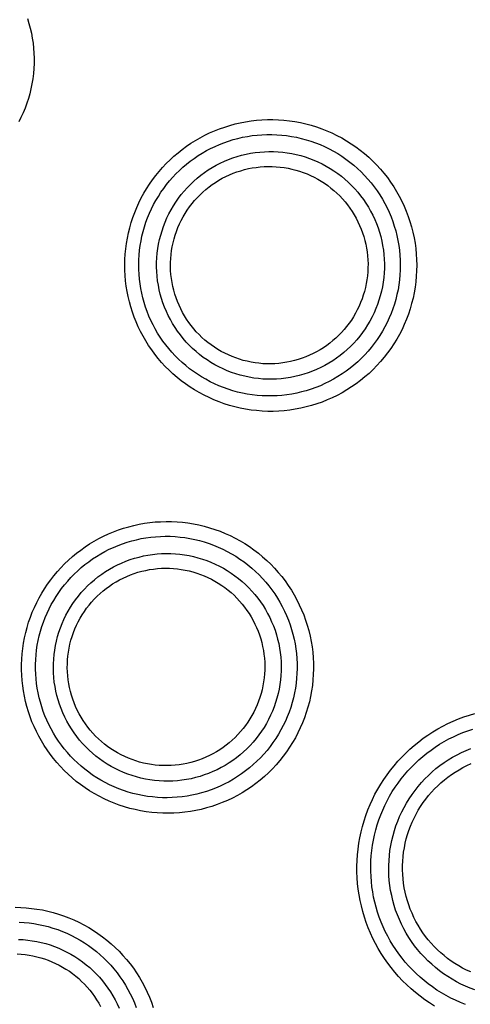
# Model space of a CAD drawing. Units: millimetres. Extents: x -526 to 315, y -209 to 298.
# Drawn here: x 38 to 44, y -159 to -146 of the extents above; entities that cross this region are included whole.
import ezdxf

# ---------------------------------------------------------------- set-up
doc = ezdxf.new("R2010")
doc.units = ezdxf.units.MM
doc.layers.add('AXIS_Sectional-View', color=7, linetype='Continuous')
doc.styles.get("Standard").update_dxf_attribs({"font": 'arial.ttf'})
doc.dimstyles.new('AXIS', dxfattribs={"dimtxt": 10, "dimasz": 4, "dimexe": 0.18, "dimexo": 0.0625, "dimgap": 0.09, "dimtad": 0, "dimtih": 1, "dimtoh": 1, "dimdec": 0, "dimzin": 0, "dimdsep": 46, "dimtxsty": 'Standard', "dimcen": 0.09, "dimadec": 0, "dimazin": 0, "dimtfac": 1, "dimtdec": 0, "dimtofl": 0, "dimtmove": 0, "dimatfit": 3, "dimfxl": 1, "dimtolj": 1, "dimtzin": 0, "dimarcsym": 0})

# ---------------------------------------------------------------- blocks, each defined once
blk = doc.blocks.new('*D10')
at = {"layer": 'AXIS_Sectional-View', "color": 0, "lineweight": -2, "transparency": 16777216}
for p, q in [((-84.33, -61.944), (-80.33, -61.944)), ((-80.33, -61.944), (-50.853, -91.083)), ((0, -141.442), (0, -141.262)), ((-0.09, -141.352), (0.09, -141.352))]:
    blk.add_line(p, q, dxfattribs=at)
blk.add_arc((0, -141.352), 67.505, 81.30067, 135.48355, dxfattribs=at)
at = {"layer": 'AXIS_Sectional-View', "color": 0, "transparency": 16777216}
blk.add_solid([(-50.384, -90.609), (-51.321, -91.558), (-48.008, -93.896)], dxfattribs=at)
at = {"layer": 'Defpoints', "color": 0, "transparency": 16777216}
for p in [(-48.008, -93.896), (48.008, -188.809)]:
    blk.add_point(p, dxfattribs=at)
at = {"layer": 'AXIS_Sectional-View', "color": 0, "transparency": 16777216, "insert": (-139.737, -61.944), "char_height": 10, "attachment_point": 5}
blk.add_mtext('\\A1;∅135mm [∅5.32"]', dxfattribs=at)

msp = doc.modelspace()

# ---------------------------------------------------------------- linework, layer by layer
at = {"layer": 'AXIS_Sectional-View', "color": 7, "linetype": 'Continuous'}
for points in [[(38.37, -146.109), (38.389, -146.171), (38.406, -146.234), (38.421, -146.297), (38.433, -146.36), (38.442, -146.424), (38.45, -146.488), (38.454, -146.553), (38.457, -146.618), (38.456, -146.684), (38.453, -146.749), (38.448, -146.814), (38.44, -146.879)], [(38.44, -146.879), (38.429, -146.943), (38.416, -147.007), (38.401, -147.07), (38.383, -147.132), (38.363, -147.193), (38.34, -147.254), (38.315, -147.314), (38.288, -147.373), (38.259, -147.43)], [(39.647, -148.915), (39.661, -148.848), (39.677, -148.782), (39.696, -148.717), (39.717, -148.652), (39.741, -148.588), (39.767, -148.525), (39.795, -148.463), (39.825, -148.402), (39.858, -148.342), (39.893, -148.284), (39.93, -148.227), (39.968, -148.171), (40.009, -148.117), (40.052, -148.064), (40.097, -148.013), (40.144, -147.963), (40.192, -147.915), (40.242, -147.869), (40.294, -147.825), (40.347, -147.782), (40.402, -147.742), (40.459, -147.704), (40.517, -147.667), (40.576, -147.633), (40.637, -147.601), (40.698, -147.571), (40.761, -147.544), (40.825, -147.518), (40.89, -147.496), (40.956, -147.475), (41.023, -147.457), (41.09, -147.441), (41.158, -147.428), (41.227, -147.417), (41.296, -147.409), (41.366, -147.404), (41.436, -147.401), (41.506, -147.4), (41.577, -147.403), (41.647, -147.408), (41.718, -147.416), (41.788, -147.426), (41.857, -147.439), (41.926, -147.455), (41.995, -147.473), (42.062, -147.494), (42.129, -147.517), (42.195, -147.543), (42.26, -147.572), (42.323, -147.603), (42.386, -147.636), (42.447, -147.671), (42.507, -147.709), (42.565, -147.749), (42.622, -147.792), (42.677, -147.836), (42.73, -147.883), (42.781, -147.931), (42.831, -147.981), (42.879, -148.034), (42.924, -148.087), (42.968, -148.143), (43.009, -148.2), (43.049, -148.259), (43.086, -148.319), (43.12, -148.381), (43.152, -148.443), (43.182, -148.507), (43.21, -148.572), (43.235, -148.638), (43.257, -148.705), (43.277, -148.773), (43.294, -148.841), (43.309, -148.91), (43.321, -148.98), (43.331, -149.05), (43.337, -149.12), (43.342, -149.19), (43.343, -149.261), (43.342, -149.332), (43.338, -149.403), (43.331, -149.474), (43.322, -149.544), (43.31, -149.614)], [(39.822, -148.949), (39.834, -148.889), (39.849, -148.829), (39.866, -148.77), (39.885, -148.712), (39.906, -148.655), (39.929, -148.598), (39.955, -148.542), (39.982, -148.488), (40.011, -148.434), (40.043, -148.382), (40.076, -148.33), (40.111, -148.28), (40.147, -148.231), (40.186, -148.184), (40.226, -148.138), (40.268, -148.094), (40.312, -148.051), (40.357, -148.009), (40.403, -147.97), (40.451, -147.932), (40.501, -147.896), (40.552, -147.861), (40.604, -147.829), (40.657, -147.798), (40.711, -147.77), (40.767, -147.743), (40.823, -147.718), (40.881, -147.696), (40.939, -147.675), (40.998, -147.657), (41.058, -147.641), (41.118, -147.627), (41.18, -147.615), (41.241, -147.606), (41.303, -147.599), (41.366, -147.594), (41.429, -147.591), (41.492, -147.591), (41.555, -147.594), (41.618, -147.598), (41.681, -147.605), (41.744, -147.615), (41.806, -147.627), (41.868, -147.641), (41.929, -147.658), (41.99, -147.676), (42.049, -147.698), (42.108, -147.721), (42.166, -147.746), (42.223, -147.774), (42.279, -147.804), (42.334, -147.836), (42.387, -147.87), (42.439, -147.906), (42.49, -147.944), (42.539, -147.984), (42.587, -148.026), (42.633, -148.069), (42.677, -148.114), (42.719, -148.161), (42.76, -148.209), (42.799, -148.259), (42.836, -148.31), (42.871, -148.363), (42.904, -148.417), (42.935, -148.472), (42.964, -148.528), (42.99, -148.585), (43.015, -148.644), (43.037, -148.703), (43.057, -148.762), (43.075, -148.823), (43.09, -148.884), (43.103, -148.946), (43.114, -149.008), (43.122, -149.07), (43.128, -149.133), (43.132, -149.196), (43.133, -149.259), (43.132, -149.323), (43.129, -149.386), (43.123, -149.449), (43.114, -149.512), (43.104, -149.575)], [(40.046, -148.991), (40.058, -148.934), (40.073, -148.877), (40.09, -148.821), (40.109, -148.766), (40.13, -148.711), (40.153, -148.658), (40.178, -148.605), (40.206, -148.554), (40.235, -148.503), (40.267, -148.454), (40.301, -148.406), (40.336, -148.359), (40.373, -148.314), (40.412, -148.271), (40.453, -148.229), (40.496, -148.189), (40.54, -148.15), (40.585, -148.113), (40.632, -148.078), (40.681, -148.045), (40.73, -148.014), (40.781, -147.985), (40.833, -147.959), (40.886, -147.934), (40.94, -147.911), (40.995, -147.891), (41.051, -147.872), (41.107, -147.856), (41.165, -147.843), (41.222, -147.831), (41.28, -147.822), (41.338, -147.816), (41.397, -147.811), (41.455, -147.809), (41.514, -147.81), (41.573, -147.812), (41.631, -147.818), (41.689, -147.825), (41.747, -147.835), (41.804, -147.847), (41.861, -147.861), (41.918, -147.878), (41.973, -147.897), (42.028, -147.918), (42.082, -147.941), (42.134, -147.967), (42.186, -147.995), (42.237, -148.024), (42.286, -148.056), (42.334, -148.089), (42.381, -148.125), (42.426, -148.162), (42.469, -148.202), (42.511, -148.242), (42.552, -148.285), (42.59, -148.329), (42.627, -148.375), (42.662, -148.422), (42.695, -148.47), (42.726, -148.52), (42.754, -148.571), (42.781, -148.623), (42.806, -148.676), (42.829, -148.729), (42.849, -148.784), (42.867, -148.84), (42.883, -148.896), (42.897, -148.953), (42.908, -149.01), (42.917, -149.068), (42.924, -149.126), (42.928, -149.184), (42.93, -149.243), (42.93, -149.302), (42.927, -149.361), (42.922, -149.42), (42.915, -149.478), (42.905, -149.537)], [(40.221, -149.025), (40.231, -148.975), (40.244, -148.925), (40.258, -148.877), (40.275, -148.829), (40.293, -148.781), (40.313, -148.735), (40.335, -148.689), (40.359, -148.644), (40.385, -148.6), (40.413, -148.558), (40.442, -148.516), (40.473, -148.475), (40.505, -148.436), (40.539, -148.399), (40.575, -148.362), (40.612, -148.327), (40.65, -148.294), (40.69, -148.262), (40.731, -148.232), (40.773, -148.203), (40.816, -148.176), (40.86, -148.151), (40.905, -148.128), (40.952, -148.107), (40.999, -148.087), (41.046, -148.069), (41.095, -148.054), (41.144, -148.04), (41.193, -148.028), (41.243, -148.018), (41.293, -148.011), (41.344, -148.005), (41.395, -148.001), (41.446, -148), (41.497, -148), (41.547, -148.003), (41.598, -148.007), (41.648, -148.014), (41.699, -148.023), (41.748, -148.033), (41.798, -148.046), (41.846, -148.061), (41.894, -148.077), (41.942, -148.096), (41.988, -148.116), (42.034, -148.138), (42.079, -148.162), (42.122, -148.188), (42.165, -148.215), (42.206, -148.245), (42.247, -148.276), (42.286, -148.308), (42.323, -148.342), (42.36, -148.377), (42.394, -148.414), (42.428, -148.453), (42.459, -148.492), (42.489, -148.533), (42.518, -148.575), (42.544, -148.618), (42.569, -148.662), (42.592, -148.707), (42.614, -148.753), (42.633, -148.799), (42.651, -148.847), (42.666, -148.895), (42.68, -148.944), (42.692, -148.993), (42.702, -149.042), (42.709, -149.092), (42.715, -149.142), (42.719, -149.193), (42.721, -149.243), (42.72, -149.294), (42.718, -149.345), (42.713, -149.396), (42.707, -149.447), (42.698, -149.497)], [(43.31, -149.614), (43.296, -149.683), (43.278, -149.752), (43.259, -149.819), (43.236, -149.886), (43.212, -149.952), (43.184, -150.018), (43.155, -150.082), (43.122, -150.145), (43.088, -150.206), (43.051, -150.267), (43.012, -150.325), (42.971, -150.383), (42.927, -150.438), (42.882, -150.492), (42.834, -150.545), (42.785, -150.595), (42.734, -150.644), (42.68, -150.69), (42.625, -150.735), (42.569, -150.777), (42.511, -150.817), (42.451, -150.855), (42.39, -150.891), (42.328, -150.925), (42.264, -150.956), (42.199, -150.984), (42.134, -151.01), (42.067, -151.034), (41.999, -151.055), (41.931, -151.073), (41.862, -151.089), (41.792, -151.103), (41.722, -151.113), (41.652, -151.121), (41.581, -151.126), (41.51, -151.129), (41.44, -151.129), (41.369, -151.126), (41.298, -151.12), (41.228, -151.112), (41.158, -151.101), (41.088, -151.088), (41.02, -151.072), (40.952, -151.053), (40.884, -151.032), (40.818, -151.008), (40.753, -150.982), (40.69, -150.954), (40.627, -150.923), (40.566, -150.89), (40.506, -150.855), (40.448, -150.818), (40.391, -150.779), (40.336, -150.738), (40.282, -150.695), (40.23, -150.649), (40.18, -150.603), (40.132, -150.554), (40.085, -150.504), (40.041, -150.452), (39.998, -150.398), (39.958, -150.343), (39.919, -150.287), (39.883, -150.229), (39.849, -150.17), (39.817, -150.11), (39.787, -150.049), (39.76, -149.987), (39.734, -149.924), (39.711, -149.86), (39.691, -149.795), (39.673, -149.729), (39.657, -149.663), (39.644, -149.596), (39.633, -149.529), (39.624, -149.461), (39.618, -149.393), (39.615, -149.325), (39.614, -149.256), (39.616, -149.188), (39.62, -149.119), (39.626, -149.051), (39.635, -148.983), (39.647, -148.915)], [(43.104, -149.575), (43.091, -149.637), (43.075, -149.698), (43.058, -149.758), (43.038, -149.818), (43.016, -149.877), (42.991, -149.935), (42.965, -149.993), (42.936, -150.049), (42.905, -150.104), (42.872, -150.158), (42.838, -150.211), (42.801, -150.262), (42.762, -150.312), (42.721, -150.36), (42.679, -150.407), (42.635, -150.452), (42.589, -150.495), (42.541, -150.537), (42.492, -150.577), (42.442, -150.615), (42.39, -150.651), (42.337, -150.685), (42.282, -150.717), (42.226, -150.747), (42.169, -150.775), (42.112, -150.801), (42.053, -150.824), (41.993, -150.846), (41.933, -150.865), (41.872, -150.881), (41.81, -150.896), (41.748, -150.908), (41.685, -150.917), (41.622, -150.925), (41.559, -150.929), (41.495, -150.932), (41.432, -150.932), (41.368, -150.93), (41.305, -150.925), (41.242, -150.918), (41.179, -150.908), (41.117, -150.896), (41.055, -150.882), (40.994, -150.865), (40.934, -150.846), (40.875, -150.825), (40.817, -150.802), (40.759, -150.777), (40.703, -150.75), (40.648, -150.72), (40.595, -150.689), (40.542, -150.656), (40.491, -150.621), (40.441, -150.584), (40.393, -150.545), (40.347, -150.505), (40.302, -150.463), (40.258, -150.419), (40.216, -150.374), (40.176, -150.328), (40.138, -150.28), (40.102, -150.231), (40.067, -150.18), (40.034, -150.128), (40.004, -150.076), (39.975, -150.022), (39.948, -149.967), (39.923, -149.911), (39.901, -149.854), (39.88, -149.797), (39.861, -149.738), (39.845, -149.679), (39.831, -149.62), (39.819, -149.56), (39.809, -149.499), (39.801, -149.439), (39.796, -149.378), (39.793, -149.316), (39.792, -149.255), (39.793, -149.193), (39.797, -149.132), (39.803, -149.07), (39.811, -149.009), (39.822, -148.949)], [(42.905, -149.537), (42.892, -149.594), (42.878, -149.651), (42.861, -149.707), (42.842, -149.762), (42.821, -149.817), (42.798, -149.87), (42.773, -149.923), (42.745, -149.975), (42.716, -150.025), (42.684, -150.074), (42.65, -150.122), (42.615, -150.169), (42.578, -150.214), (42.539, -150.257), (42.498, -150.299), (42.455, -150.34), (42.411, -150.378), (42.366, -150.415), (42.319, -150.45), (42.27, -150.483), (42.221, -150.514), (42.17, -150.543), (42.118, -150.57), (42.065, -150.594), (42.011, -150.617), (41.956, -150.638), (41.9, -150.656), (41.843, -150.672), (41.786, -150.685), (41.729, -150.697), (41.671, -150.706), (41.613, -150.713), (41.554, -150.717), (41.495, -150.719), (41.437, -150.719), (41.378, -150.716), (41.32, -150.711), (41.262, -150.703), (41.204, -150.693), (41.146, -150.681), (41.089, -150.667), (41.033, -150.65), (40.978, -150.631), (40.923, -150.61), (40.869, -150.587), (40.816, -150.561), (40.765, -150.534), (40.714, -150.504), (40.665, -150.472), (40.617, -150.439), (40.57, -150.403), (40.525, -150.366), (40.481, -150.326), (40.439, -150.286), (40.399, -150.243), (40.361, -150.199), (40.324, -150.153), (40.289, -150.106), (40.256, -150.058), (40.225, -150.008), (40.196, -149.957), (40.169, -149.905), (40.145, -149.852), (40.122, -149.798), (40.102, -149.744), (40.084, -149.688), (40.068, -149.632), (40.054, -149.575), (40.043, -149.518), (40.034, -149.46), (40.027, -149.402), (40.023, -149.344), (40.021, -149.285), (40.021, -149.226), (40.024, -149.167), (40.029, -149.108), (40.036, -149.05), (40.046, -148.991)], [(42.698, -149.497), (42.688, -149.547), (42.675, -149.596), (42.661, -149.645), (42.645, -149.692), (42.626, -149.74), (42.606, -149.786), (42.584, -149.831), (42.561, -149.876), (42.535, -149.92), (42.508, -149.962), (42.479, -150.004), (42.448, -150.044), (42.416, -150.083), (42.382, -150.121), (42.347, -150.157), (42.311, -150.192), (42.273, -150.225), (42.233, -150.257), (42.193, -150.287), (42.151, -150.316), (42.108, -150.343), (42.064, -150.368), (42.019, -150.392), (41.973, -150.413), (41.926, -150.433), (41.879, -150.451), (41.83, -150.467), (41.782, -150.48), (41.732, -150.492), (41.683, -150.502), (41.632, -150.51), (41.582, -150.516), (41.531, -150.52), (41.48, -150.522), (41.43, -150.522), (41.379, -150.52), (41.328, -150.515), (41.278, -150.509), (41.227, -150.501), (41.178, -150.49), (41.128, -150.478), (41.079, -150.464), (41.031, -150.447), (40.984, -150.429), (40.937, -150.409), (40.891, -150.387), (40.846, -150.363), (40.802, -150.338), (40.759, -150.31), (40.718, -150.281), (40.677, -150.25), (40.638, -150.218), (40.6, -150.184), (40.563, -150.149), (40.528, -150.112), (40.495, -150.074), (40.463, -150.034), (40.433, -149.993), (40.404, -149.951), (40.377, -149.908), (40.352, -149.864), (40.328, -149.819), (40.307, -149.773), (40.287, -149.726), (40.269, -149.678), (40.253, -149.63), (40.24, -149.581), (40.228, -149.532), (40.218, -149.482), (40.21, -149.432), (40.204, -149.381), (40.2, -149.331), (40.198, -149.28), (40.199, -149.229), (40.201, -149.178), (40.205, -149.126), (40.212, -149.075), (40.221, -149.025)], [(38.386, -153.825), (38.409, -153.76), (38.433, -153.697), (38.46, -153.634), (38.489, -153.573), (38.521, -153.512), (38.554, -153.453), (38.59, -153.395), (38.628, -153.338), (38.668, -153.283), (38.709, -153.229), (38.753, -153.177), (38.799, -153.127), (38.846, -153.078), (38.895, -153.031), (38.946, -152.986), (38.999, -152.942), (39.053, -152.901), (39.108, -152.861), (39.165, -152.824), (39.223, -152.789), (39.283, -152.755), (39.344, -152.725), (39.406, -152.696), (39.469, -152.669), (39.533, -152.645), (39.598, -152.623), (39.664, -152.604), (39.73, -152.587), (39.798, -152.572), (39.866, -152.56), (39.934, -152.55), (40.003, -152.543), (40.072, -152.539), (40.142, -152.537), (40.212, -152.537), (40.282, -152.541), (40.351, -152.546), (40.421, -152.555), (40.491, -152.566), (40.56, -152.58), (40.629, -152.596), (40.697, -152.616), (40.764, -152.637), (40.831, -152.661), (40.896, -152.688), (40.961, -152.717), (41.024, -152.749), (41.086, -152.783), (41.147, -152.819), (41.206, -152.858), (41.264, -152.899), (41.32, -152.942), (41.375, -152.987), (41.428, -153.034), (41.478, -153.083), (41.528, -153.134), (41.575, -153.187), (41.62, -153.241), (41.663, -153.297), (41.703, -153.355), (41.742, -153.414), (41.778, -153.475), (41.812, -153.537), (41.843, -153.6), (41.873, -153.664), (41.899, -153.73), (41.923, -153.796), (41.945, -153.863), (41.964, -153.931), (41.981, -154), (41.995, -154.069), (42.006, -154.138), (42.014, -154.208), (42.02, -154.279), (42.024, -154.349), (42.024, -154.42), (42.022, -154.49), (42.018, -154.561), (42.01, -154.631), (42, -154.701), (41.987, -154.771), (41.972, -154.84), (41.954, -154.909), (41.933, -154.977)], [(38.555, -153.88), (38.575, -153.822), (38.598, -153.765), (38.622, -153.708), (38.648, -153.653), (38.676, -153.599), (38.706, -153.546), (38.738, -153.493), (38.772, -153.443), (38.808, -153.393), (38.846, -153.345), (38.885, -153.298), (38.926, -153.253), (38.969, -153.209), (39.013, -153.167), (39.058, -153.126), (39.106, -153.087), (39.154, -153.05), (39.204, -153.015), (39.255, -152.982), (39.308, -152.95), (39.361, -152.92), (39.416, -152.892), (39.472, -152.867), (39.528, -152.843), (39.586, -152.822), (39.644, -152.802), (39.703, -152.785), (39.763, -152.769), (39.823, -152.756), (39.884, -152.746), (39.946, -152.737), (40.008, -152.731), (40.07, -152.727), (40.132, -152.725), (40.195, -152.726), (40.258, -152.729), (40.32, -152.735), (40.383, -152.742), (40.445, -152.753), (40.507, -152.765), (40.569, -152.78), (40.63, -152.797), (40.69, -152.817), (40.749, -152.839), (40.808, -152.863), (40.866, -152.889), (40.922, -152.918), (40.978, -152.948), (41.032, -152.981), (41.085, -153.016), (41.137, -153.052), (41.187, -153.091), (41.236, -153.131), (41.283, -153.174), (41.329, -153.218), (41.372, -153.263), (41.414, -153.311), (41.455, -153.359), (41.493, -153.41), (41.529, -153.462), (41.564, -153.515), (41.596, -153.569), (41.626, -153.624), (41.654, -153.681), (41.68, -153.738), (41.704, -153.797), (41.725, -153.856), (41.745, -153.916), (41.762, -153.977), (41.776, -154.039), (41.789, -154.1), (41.799, -154.163), (41.806, -154.225), (41.811, -154.288), (41.814, -154.351), (41.815, -154.414), (41.813, -154.477), (41.809, -154.54), (41.802, -154.603), (41.793, -154.666), (41.782, -154.728), (41.768, -154.79), (41.752, -154.851), (41.733, -154.912)], [(38.773, -153.95), (38.792, -153.895), (38.814, -153.84), (38.837, -153.787), (38.863, -153.734), (38.891, -153.683), (38.921, -153.633), (38.952, -153.584), (38.986, -153.536), (39.022, -153.49), (39.059, -153.445), (39.099, -153.401), (39.14, -153.36), (39.182, -153.32), (39.227, -153.281), (39.272, -153.245), (39.319, -153.21), (39.368, -153.177), (39.418, -153.147), (39.469, -153.118), (39.521, -153.091), (39.574, -153.067), (39.628, -153.044), (39.683, -153.024), (39.739, -153.006), (39.796, -152.991), (39.853, -152.977), (39.91, -152.966), (39.968, -152.957), (40.026, -152.951), (40.085, -152.947), (40.144, -152.945), (40.202, -152.946), (40.261, -152.949), (40.319, -152.954), (40.377, -152.962), (40.435, -152.972), (40.492, -152.984), (40.549, -152.999), (40.605, -153.016), (40.661, -153.035), (40.715, -153.057), (40.769, -153.08), (40.822, -153.106), (40.873, -153.134), (40.924, -153.164), (40.973, -153.196), (41.021, -153.229), (41.067, -153.265), (41.112, -153.303), (41.156, -153.342), (41.198, -153.383), (41.238, -153.426), (41.276, -153.47), (41.313, -153.516), (41.347, -153.563), (41.38, -153.612), (41.411, -153.662), (41.439, -153.713), (41.466, -153.765), (41.49, -153.818), (41.513, -153.872), (41.533, -153.927), (41.551, -153.983), (41.566, -154.039), (41.58, -154.096), (41.591, -154.154), (41.599, -154.211), (41.606, -154.269), (41.61, -154.328), (41.612, -154.386), (41.611, -154.445), (41.608, -154.503), (41.603, -154.561), (41.595, -154.62), (41.585, -154.678), (41.573, -154.736), (41.558, -154.793), (41.541, -154.85)], [(38.942, -154.005), (38.959, -153.957), (38.977, -153.909), (38.998, -153.863), (39.02, -153.817), (39.044, -153.773), (39.07, -153.729), (39.098, -153.686), (39.127, -153.645), (39.158, -153.605), (39.191, -153.566), (39.225, -153.528), (39.261, -153.492), (39.298, -153.457), (39.336, -153.424), (39.376, -153.392), (39.417, -153.362), (39.459, -153.334), (39.503, -153.307), (39.547, -153.282), (39.593, -153.259), (39.639, -153.238), (39.686, -153.219), (39.734, -153.201), (39.782, -153.186), (39.831, -153.172), (39.881, -153.161), (39.931, -153.151), (39.981, -153.144), (40.032, -153.138), (40.082, -153.135), (40.133, -153.134), (40.184, -153.134), (40.235, -153.137), (40.286, -153.142), (40.336, -153.149), (40.386, -153.158), (40.436, -153.169), (40.485, -153.181), (40.534, -153.196), (40.582, -153.213), (40.629, -153.232), (40.675, -153.252), (40.721, -153.275), (40.766, -153.299), (40.809, -153.325), (40.852, -153.353), (40.893, -153.382), (40.933, -153.413), (40.972, -153.446), (41.01, -153.48), (41.046, -153.516), (41.08, -153.553), (41.114, -153.591), (41.145, -153.631), (41.175, -153.672), (41.203, -153.714), (41.23, -153.757), (41.254, -153.802), (41.277, -153.847), (41.298, -153.893), (41.318, -153.94), (41.335, -153.987), (41.35, -154.035), (41.364, -154.084), (41.375, -154.133), (41.385, -154.183), (41.392, -154.233), (41.398, -154.283), (41.401, -154.334), (41.403, -154.384), (41.402, -154.435), (41.399, -154.485), (41.395, -154.536), (41.388, -154.586), (41.379, -154.636), (41.368, -154.686), (41.356, -154.736), (41.341, -154.785)], [(41.933, -154.977), (41.91, -155.044), (41.884, -155.11), (41.856, -155.175), (41.826, -155.238), (41.793, -155.301), (41.758, -155.362), (41.72, -155.422), (41.68, -155.48), (41.638, -155.537), (41.594, -155.592), (41.548, -155.645), (41.5, -155.697), (41.45, -155.747), (41.398, -155.795), (41.345, -155.841), (41.289, -155.885), (41.232, -155.926), (41.173, -155.966), (41.113, -156.003), (41.052, -156.038), (40.989, -156.071), (40.925, -156.101), (40.86, -156.129), (40.794, -156.154), (40.727, -156.177), (40.659, -156.197), (40.591, -156.215), (40.521, -156.23), (40.452, -156.242), (40.382, -156.252), (40.311, -156.259), (40.24, -156.264), (40.17, -156.265), (40.099, -156.264), (40.028, -156.261), (39.958, -156.254), (39.887, -156.245), (39.817, -156.234), (39.748, -156.219), (39.679, -156.202), (39.611, -156.183), (39.544, -156.161), (39.478, -156.136), (39.413, -156.109), (39.349, -156.08), (39.286, -156.048), (39.225, -156.014), (39.165, -155.978), (39.107, -155.94), (39.05, -155.899), (38.995, -155.857), (38.942, -155.813), (38.891, -155.767), (38.841, -155.719), (38.793, -155.669), (38.748, -155.618), (38.704, -155.565), (38.662, -155.511), (38.622, -155.455), (38.584, -155.398), (38.549, -155.34), (38.516, -155.28), (38.485, -155.22), (38.456, -155.158), (38.429, -155.095), (38.405, -155.031), (38.383, -154.967), (38.364, -154.902), (38.347, -154.836), (38.332, -154.769), (38.32, -154.702), (38.31, -154.635), (38.303, -154.567), (38.298, -154.5), (38.295, -154.431), (38.296, -154.363), (38.298, -154.295), (38.303, -154.227), (38.311, -154.159), (38.321, -154.091), (38.334, -154.024), (38.349, -153.957), (38.366, -153.89), (38.386, -153.825)], [(41.733, -154.912), (41.713, -154.972), (41.69, -155.031), (41.665, -155.089), (41.637, -155.145), (41.608, -155.201), (41.577, -155.256), (41.543, -155.31), (41.507, -155.362), (41.47, -155.413), (41.431, -155.462), (41.39, -155.51), (41.347, -155.556), (41.302, -155.6), (41.256, -155.643), (41.208, -155.684), (41.158, -155.724), (41.107, -155.761), (41.055, -155.797), (41.001, -155.83), (40.946, -155.862), (40.89, -155.891), (40.833, -155.918), (40.775, -155.943), (40.716, -155.966), (40.656, -155.986), (40.595, -156.005), (40.534, -156.02), (40.472, -156.034), (40.41, -156.045), (40.347, -156.054), (40.284, -156.061), (40.221, -156.065), (40.157, -156.066), (40.094, -156.066), (40.03, -156.063), (39.967, -156.057), (39.904, -156.049), (39.842, -156.039), (39.779, -156.026), (39.718, -156.011), (39.657, -155.994), (39.596, -155.974), (39.537, -155.952), (39.479, -155.928), (39.421, -155.902), (39.365, -155.874), (39.31, -155.843), (39.257, -155.811), (39.204, -155.777), (39.153, -155.741), (39.104, -155.703), (39.056, -155.664), (39.01, -155.622), (38.965, -155.58), (38.922, -155.535), (38.881, -155.489), (38.842, -155.442), (38.804, -155.393), (38.768, -155.343), (38.735, -155.292), (38.703, -155.24), (38.673, -155.186), (38.645, -155.132), (38.619, -155.077), (38.595, -155.02), (38.573, -154.963), (38.553, -154.905), (38.536, -154.847), (38.52, -154.788), (38.507, -154.728), (38.496, -154.668), (38.487, -154.607), (38.481, -154.547), (38.476, -154.486), (38.474, -154.425), (38.474, -154.363), (38.476, -154.302), (38.481, -154.241), (38.488, -154.18), (38.497, -154.119), (38.508, -154.058), (38.522, -153.998), (38.538, -153.939), (38.555, -153.88)], [(41.541, -154.85), (41.521, -154.905), (41.5, -154.96), (41.476, -155.013), (41.451, -155.066), (41.423, -155.117), (41.393, -155.167), (41.361, -155.216), (41.327, -155.264), (41.292, -155.31), (41.254, -155.355), (41.215, -155.399), (41.174, -155.44), (41.131, -155.48), (41.087, -155.519), (41.041, -155.555), (40.994, -155.59), (40.946, -155.622), (40.896, -155.653), (40.845, -155.682), (40.793, -155.709), (40.739, -155.733), (40.685, -155.756), (40.63, -155.776), (40.575, -155.794), (40.518, -155.809), (40.461, -155.823), (40.403, -155.834), (40.345, -155.843), (40.287, -155.849), (40.229, -155.853), (40.17, -155.855), (40.111, -155.854), (40.053, -155.851), (39.994, -155.846), (39.936, -155.838), (39.878, -155.828), (39.821, -155.816), (39.764, -155.801), (39.708, -155.784), (39.653, -155.765), (39.598, -155.743), (39.544, -155.72), (39.492, -155.694), (39.44, -155.666), (39.389, -155.636), (39.34, -155.604), (39.292, -155.57), (39.246, -155.534), (39.201, -155.497), (39.158, -155.457), (39.116, -155.416), (39.076, -155.374), (39.037, -155.329), (39.001, -155.283), (38.966, -155.236), (38.934, -155.188), (38.903, -155.138), (38.874, -155.087), (38.848, -155.035), (38.823, -154.981), (38.801, -154.927), (38.781, -154.872), (38.763, -154.817), (38.747, -154.76), (38.734, -154.703), (38.723, -154.646), (38.714, -154.588), (38.708, -154.53), (38.704, -154.472), (38.702, -154.413), (38.703, -154.355), (38.706, -154.297), (38.711, -154.238), (38.719, -154.18), (38.729, -154.122), (38.741, -154.064), (38.756, -154.007), (38.773, -153.95)], [(41.341, -154.785), (41.324, -154.833), (41.306, -154.88), (41.285, -154.926), (41.263, -154.971), (41.239, -155.016), (41.213, -155.059), (41.186, -155.102), (41.157, -155.143), (41.126, -155.183), (41.094, -155.222), (41.06, -155.259), (41.024, -155.296), (40.987, -155.33), (40.949, -155.363), (40.91, -155.395), (40.869, -155.425), (40.827, -155.453), (40.784, -155.48), (40.74, -155.505), (40.695, -155.528), (40.649, -155.55), (40.602, -155.569), (40.555, -155.587), (40.506, -155.602), (40.457, -155.616), (40.408, -155.628), (40.358, -155.637), (40.308, -155.645), (40.258, -155.651), (40.207, -155.655), (40.156, -155.656), (40.105, -155.656), (40.055, -155.653), (40.004, -155.649), (39.954, -155.642), (39.904, -155.634), (39.854, -155.623), (39.804, -155.61), (39.756, -155.596), (39.708, -155.579), (39.66, -155.561), (39.614, -155.541), (39.568, -155.518), (39.523, -155.494), (39.479, -155.468), (39.436, -155.441), (39.395, -155.412), (39.354, -155.381), (39.315, -155.348), (39.277, -155.314), (39.241, -155.278), (39.206, -155.241), (39.173, -155.203), (39.141, -155.163), (39.111, -155.122), (39.082, -155.08), (39.056, -155.037), (39.031, -154.993), (39.007, -154.947), (38.986, -154.901), (38.967, -154.854), (38.949, -154.807), (38.934, -154.758), (38.92, -154.709), (38.908, -154.66), (38.899, -154.61), (38.891, -154.56), (38.885, -154.509), (38.882, -154.459), (38.88, -154.408), (38.881, -154.357), (38.883, -154.306), (38.888, -154.256), (38.894, -154.205), (38.903, -154.154), (38.914, -154.104), (38.927, -154.054), (38.942, -154.005)], [(42.694, -156.292), (42.72, -156.223), (42.748, -156.155), (42.778, -156.088), (42.81, -156.022), (42.845, -155.958), (42.883, -155.895), (42.922, -155.833), (42.964, -155.773), (43.008, -155.714), (43.054, -155.657), (43.101, -155.601), (43.151, -155.548), (43.203, -155.496), (43.256, -155.446), (43.311, -155.397), (43.368, -155.351), (43.427, -155.307), (43.487, -155.265), (43.549, -155.225), (43.612, -155.188), (43.676, -155.152), (43.742, -155.119), (43.808, -155.089), (43.876, -155.06), (43.945, -155.034), (44.015, -155.011), (44.086, -154.99)], [(42.86, -156.35), (42.883, -156.287), (42.909, -156.225), (42.936, -156.165), (42.966, -156.105), (42.997, -156.047), (43.031, -155.989), (43.067, -155.933), (43.105, -155.879), (43.145, -155.825), (43.187, -155.773), (43.23, -155.723), (43.275, -155.674), (43.322, -155.627), (43.371, -155.582), (43.421, -155.538), (43.473, -155.497), (43.526, -155.457), (43.58, -155.419), (43.636, -155.382), (43.693, -155.348), (43.752, -155.316), (43.812, -155.287), (43.872, -155.259), (43.934, -155.233), (43.996, -155.21), (44.06, -155.189)], [(43.078, -156.426), (43.1, -156.365), (43.125, -156.306), (43.152, -156.247), (43.182, -156.19), (43.213, -156.134), (43.247, -156.079), (43.283, -156.025), (43.321, -155.973), (43.361, -155.923), (43.403, -155.874), (43.447, -155.826), (43.493, -155.781), (43.54, -155.737), (43.589, -155.695), (43.64, -155.656), (43.692, -155.618), (43.746, -155.582), (43.801, -155.548), (43.858, -155.517), (43.915, -155.488), (43.974, -155.461), (44.034, -155.436)], [(43.243, -156.484), (43.263, -156.43), (43.285, -156.377), (43.309, -156.326), (43.335, -156.275), (43.363, -156.225), (43.393, -156.177), (43.425, -156.129), (43.459, -156.083), (43.494, -156.039), (43.532, -155.995), (43.57, -155.954), (43.611, -155.913), (43.653, -155.875), (43.696, -155.838), (43.741, -155.803), (43.788, -155.769), (43.835, -155.738), (43.884, -155.708), (43.934, -155.68), (43.985, -155.655), (44.037, -155.631)], [(43.572, -158.729), (43.508, -158.689), (43.446, -158.647), (43.386, -158.603), (43.327, -158.556), (43.271, -158.508), (43.216, -158.457), (43.163, -158.405), (43.112, -158.351), (43.063, -158.295), (43.017, -158.238), (42.972, -158.179), (42.93, -158.119), (42.89, -158.057), (42.852, -157.994), (42.817, -157.929), (42.783, -157.864), (42.753, -157.797), (42.724, -157.73), (42.698, -157.661), (42.675, -157.591), (42.654, -157.521), (42.636, -157.45), (42.62, -157.379), (42.607, -157.307), (42.596, -157.234), (42.588, -157.161), (42.582, -157.088), (42.579, -157.015), (42.579, -156.942), (42.581, -156.868), (42.586, -156.795), (42.594, -156.722), (42.604, -156.649), (42.617, -156.577), (42.632, -156.504), (42.65, -156.433), (42.671, -156.362), (42.694, -156.292)], [(43.967, -158.708), (43.903, -158.683), (43.84, -158.655), (43.779, -158.626), (43.718, -158.594), (43.659, -158.56), (43.601, -158.524), (43.545, -158.485), (43.49, -158.445), (43.437, -158.403), (43.385, -158.36), (43.336, -158.314), (43.288, -158.267), (43.241, -158.218), (43.197, -158.167), (43.155, -158.116), (43.114, -158.062), (43.076, -158.008), (43.039, -157.952), (43.005, -157.894), (42.972, -157.836), (42.942, -157.777), (42.914, -157.716), (42.889, -157.655), (42.865, -157.592), (42.844, -157.529), (42.824, -157.466), (42.808, -157.401), (42.793, -157.336), (42.781, -157.271), (42.771, -157.205), (42.764, -157.139), (42.759, -157.073), (42.756, -157.006), (42.756, -156.94), (42.758, -156.873), (42.762, -156.807), (42.769, -156.741), (42.778, -156.674), (42.79, -156.608), (42.804, -156.543), (42.82, -156.478), (42.839, -156.413), (42.86, -156.35)], [(44.087, -158.522), (44.027, -158.499), (43.967, -158.474), (43.908, -158.447), (43.851, -158.418), (43.794, -158.386), (43.739, -158.352), (43.686, -158.316), (43.633, -158.278), (43.583, -158.237), (43.534, -158.195), (43.486, -158.151), (43.441, -158.105), (43.397, -158.058), (43.355, -158.008), (43.315, -157.958), (43.278, -157.905), (43.242, -157.851), (43.208, -157.796), (43.177, -157.74), (43.148, -157.682), (43.121, -157.623), (43.097, -157.564), (43.074, -157.503), (43.055, -157.442), (43.037, -157.379), (43.023, -157.317), (43.01, -157.253), (43, -157.19), (42.993, -157.126), (42.988, -157.061), (42.986, -156.997), (42.986, -156.932), (42.989, -156.868), (42.994, -156.804), (43.001, -156.74), (43.012, -156.676), (43.025, -156.613), (43.04, -156.55), (43.058, -156.487), (43.078, -156.426)], [(44.032, -158.293), (43.98, -158.269), (43.929, -158.243), (43.879, -158.215), (43.83, -158.185), (43.783, -158.153), (43.737, -158.12), (43.692, -158.084), (43.649, -158.047), (43.607, -158.009), (43.566, -157.968), (43.528, -157.926), (43.49, -157.883), (43.455, -157.838), (43.422, -157.792), (43.39, -157.744), (43.36, -157.695), (43.332, -157.646), (43.307, -157.595), (43.283, -157.543), (43.261, -157.49), (43.241, -157.437), (43.224, -157.382), (43.208, -157.327), (43.195, -157.272), (43.184, -157.216), (43.175, -157.16), (43.169, -157.103), (43.164, -157.046), (43.162, -156.989), (43.162, -156.932), (43.165, -156.875), (43.169, -156.818), (43.176, -156.762), (43.185, -156.705), (43.196, -156.649), (43.21, -156.593), (43.225, -156.538), (43.243, -156.484)], [(38.216, -157.467), (38.285, -157.469), (38.355, -157.473), (38.424, -157.48), (38.493, -157.489), (38.562, -157.501), (38.63, -157.516), (38.699, -157.533), (38.766, -157.553), (38.833, -157.575), (38.899, -157.6), (38.964, -157.628), (39.029, -157.657), (39.092, -157.69), (39.153, -157.725), (39.214, -157.762), (39.272, -157.801), (39.33, -157.842), (39.385, -157.886), (39.439, -157.932), (39.492, -157.98), (39.542, -158.029), (39.59, -158.081), (39.637, -158.134), (39.681, -158.189), (39.724, -158.246), (39.764, -158.304), (39.801, -158.364), (39.837, -158.425), (39.87, -158.487), (39.901, -158.551), (39.929, -158.615), (39.955, -158.681), (39.978, -158.748)], [(38.266, -157.656), (38.328, -157.659), (38.391, -157.666), (38.453, -157.674), (38.514, -157.685), (38.576, -157.698), (38.637, -157.714), (38.697, -157.732), (38.757, -157.752), (38.817, -157.775), (38.875, -157.799), (38.932, -157.826), (38.989, -157.856), (39.044, -157.887), (39.098, -157.92), (39.15, -157.956), (39.202, -157.993), (39.251, -158.032), (39.3, -158.073), (39.346, -158.116), (39.391, -158.161), (39.435, -158.207), (39.476, -158.255), (39.516, -158.304), (39.553, -158.355), (39.589, -158.407), (39.623, -158.461), (39.654, -158.515), (39.684, -158.571), (39.711, -158.628), (39.737, -158.686), (39.76, -158.745)], [(38.257, -157.876), (38.316, -157.879), (38.374, -157.885), (38.432, -157.893), (38.49, -157.903), (38.547, -157.916), (38.604, -157.931), (38.66, -157.948), (38.715, -157.968), (38.77, -157.989), (38.823, -158.013), (38.876, -158.039), (38.927, -158.067), (38.978, -158.097), (39.027, -158.13), (39.075, -158.164), (39.121, -158.2), (39.166, -158.238), (39.209, -158.277), (39.25, -158.318), (39.29, -158.361), (39.329, -158.406), (39.365, -158.452), (39.399, -158.499), (39.432, -158.548), (39.462, -158.598), (39.491, -158.649), (39.517, -158.702), (39.541, -158.755)], [(38.239, -158.063), (38.29, -158.066), (38.34, -158.071), (38.391, -158.078), (38.441, -158.087), (38.49, -158.098), (38.54, -158.111), (38.588, -158.126), (38.636, -158.143), (38.683, -158.162), (38.73, -158.183), (38.775, -158.206), (38.82, -158.23), (38.863, -158.256), (38.906, -158.284), (38.947, -158.314), (38.987, -158.345), (39.026, -158.378), (39.063, -158.413), (39.099, -158.449), (39.133, -158.486), (39.166, -158.524), (39.198, -158.564), (39.227, -158.606), (39.255, -158.648), (39.282, -158.691), (39.306, -158.736)]]:
    msp.add_lwpolyline(points, dxfattribs=at)
for radius in [65.19, 63]:
    msp.add_circle((0, -141.352), radius, dxfattribs=at)
msp.add_arc((0, -141.352), 67.505, 262.76273, 81.24762, dxfattribs=at)

# ---------------------------------------------------------------- dimensions: what is measured, and where the dimension line sits
at = {"layer": 'AXIS_Sectional-View'}
dim = msp.add_diameter_dim_2p(p1=(48.008, -188.809), p2=(-48.008, -93.896), dimstyle='AXIS', override={"dimpost": 'mm'}, dxfattribs=at)
dim.commit()
dim.dimension.update_dxf_attribs({"geometry": '*D10', "text_midpoint": (-139.737, -61.944), "dimtype": 163})

doc.saveas('drawing.dxf')
